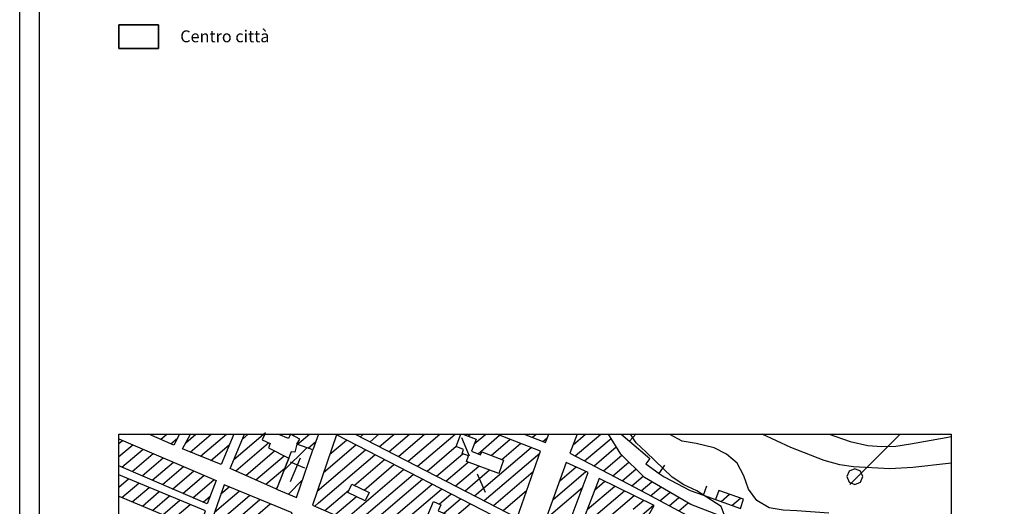
# Model space of a CAD drawing. Extents: x 9.5 to 78.2, y -54.2 to 13.4.
# Drawn here: x 10.2 to 35, y -32 to -19.7 of the extents above; entities that cross this region are included whole.
import ezdxf

# ---------------------------------------------------------------- set-up
doc = ezdxf.new("R2010")
doc.units = 0
doc.header["$LTSCALE"] = 0.5
doc.header["$MEASUREMENT"] = 0
doc.header["$XCLIPFRAME"] = 2
doc.layers.get('0').update_dxf_attribs({"linetype": 'CONTINUOUS'})
for name, color, linetype in [('A020', 1, 'CONTINUOUS'), ('B001', 2, 'CONTINUOUS'), ('B003', 2, 'CONTINUOUS'), ('D008', 1, 'CONTINUOUS'), ('E003', 1, 'CONTINUOUS'), ('FOGLIO', 7, 'CONTINUOUS'), ('G003', 1, 'CONTINUOUS'), ('H001', 19, 'CONTINUOUS'), ('H002', 22, 'CONTINUOUS'), ('S08', 1, 'CONTINUOUS'), ('sezione', 6, 'CONTINUOUS'), ('testo', 5, 'CONTINUOUS'), ('V02', 10, 'CONTINUOUS'), ('V04', 10, 'CONTINUOUS')]:
    doc.layers.add(name, color=color, linetype=linetype)
doc.styles.get("Standard").update_dxf_attribs({"font": 'isocteur.ttf', "width": 0.8, "height": 0.2})
picture_1 = doc.add_image_def('image1.jpg', size_in_pixel=(2520, 3458))

msp = doc.modelspace()

# ---------------------------------------------------------------- linework, layer by layer
msp.add_line((12.7, -30.149), (33.7, -30.149))
at = {"flags": 128}
for points in [[(12.7, -50.149), (12.7, -30.149)], [(33.7, -30.149), (33.7, -50.149)]]:
    msp.add_lwpolyline(points, dxfattribs=at)
at = {"layer": 'A020'}
for points in [[(21.549, -30.703, 20.601), (21.35, -30.245, 20.588)], [(21.948, -31.62, 20.628), (21.748, -31.162, 20.614)]]:
    msp.add_polyline3d(points, dxfattribs=at)
at = {"layer": 'B001'}
for points in [[(12.7, -30.269, 26.917), (15.155, -31.316, 26.607), (14.931, -31.909, 26.649), (12.7, -30.951, 26.891)], [(14.232, -30.149, 26.678), (14.087, -30.426, 26.685), (13.457, -30.149, 26.8)], [(15.597, -30.149, 26.642), (15.278, -30.919, 26.627), (14.308, -30.521, 26.834), (14.503, -30.149, 26.781)], [(16.68, -31.537, 26.641), (15.508, -31.013, 26.67), (15.865, -30.149, 26.685)], [(16.379, -30.149, 26.687), (16.317, -30.292, 26.653), (16.519, -30.389, 26.552), (16.473, -30.496, 26.546), (16.988, -30.753, 26.666), (16.68, -31.537, 26.641)], [(17.735, -30.149, 26.54), (17.595, -30.549, 26.538), (17.192, -30.406, 26.684), (17.266, -30.273, 26.662), (17.03, -30.149, 26.66), (16.98, -30.262, 26.407), (16.737, -30.157, 26.386), (16.741, -30.149, 26.407)], [(18.192, -30.171, 26.383), (17.581, -31.938, 26.334)], [(22.658, -32.467, 26.076), (18.192, -30.171, 26.383)], [(18.665, -30.149, 26.328), (22.753, -32.257, 26.101)], [(21.381, -30.149, 26.123), (21.711, -30.275, 26.305), (21.595, -30.58, 26.301), (21.828, -30.668, 26.289), (21.856, -30.594, 26.289), (22.408, -30.807, 26.317), (22.289, -31.139, 26.294), (21.467, -30.843, 26.214), (21.52, -30.696, 26.073), (21.361, -30.637, 26.105), (21.398, -30.536, 26.126), (21.208, -30.464, 26.325), (21.328, -30.149, 26.109)], [(22.753, -32.257, 26.101), (23.336, -30.578, 26.044), (22.235, -30.149, 26.176)], [(22.929, -30.149, 26.326), (23.464, -30.36, 26.355), (23.547, -30.149, 26.347)], [(24.08, -30.63, 25.809), (26.028, -31.658, 25.664), (27.028, -32.196, 25.806), (27.478, -32.433, 25.428), (27.736, -32.507, 25.23), (27.872, -32.208, 25.23), (27.133, -31.926, 25.789), (25.961, -31.246, 25.624), (25.364, -30.657, 25.579), (25.05, -30.149, 25.736)], [(24.261, -30.149, 25.873), (24.08, -30.63, 25.809)], [(23.989, -30.864, 26.178), (23.383, -32.549, 25.972), (25.919, -33.875, 25.569), (27.737, -34.81, 25.794)], [(26.008, -32.299, 25.708), (26.203, -31.946, 25.68), (24.817, -31.266, 25.742), (24.337, -32.508, 25.843), (24.064, -32.398, 25.917), (24.542, -31.118, 25.844), (23.989, -30.864, 26.178)], [(12.7, -31.715, 26.948), (13.88, -32.212, 26.797), (14.719, -32.573, 26.744), (14.889, -32.087, 26.77), (12.7, -31.175, 27.095)], [(16.167, -33.112, 26.621), (16.392, -33.206, 26.598), (16.359, -33.298, 26.578), (16.628, -33.408, 26.512), (17.069, -32.133, 26.501), (15.352, -31.428, 26.797), (14.937, -32.631, 26.643)], [(17.581, -31.938, 26.334), (22.152, -33.928, 25.97), (22.658, -32.467, 26.076)]]:
    msp.add_polyline3d(points, dxfattribs=at)
for points in [[(18.478, -31.623, 26.458), (18.575, -31.414, 26.502), (19.012, -31.619, 26.327), (18.914, -31.828, 26.377)], [(27.756, -31.799, 25.022), (28.384, -32.021, 25.033), (28.464, -31.792, 25.012), (27.834, -31.571, 24.985)], [(22.062, -32.587, 26.118), (21.847, -33.105, 26.052), (20.559, -32.571, 26.002), (20.669, -32.307, 25.814), (20.48, -32.228, 25.901), (20.634, -31.852, 26.168), (20.82, -31.929, 26.173), (20.756, -32.085, 26.054), (20.991, -32.18, 26.009), (20.898, -32.406, 25.904), (21.128, -32.498, 25.9), (21.156, -32.428, 25.901), (21.283, -32.48, 25.901), (21.366, -32.278, 26.005), (21.548, -32.354, 26.006), (21.43, -32.64, 25.93), (21.712, -32.757, 25.929), (21.823, -32.489, 26.008)]]:
    msp.add_polyline3d(points, close=True, dxfattribs=at)
at = {"layer": 'B003'}
msp.add_polyline3d([(17.181, -31.751, 26.649), (17.595, -30.549, 26.658), (17.192, -30.406, 26.684), (17.137, -30.601, 26.677), (17.05, -30.594, 26.671), (16.68, -31.537, 26.641)], close=True, dxfattribs=at)
at = {"layer": 'D008'}
msp.add_polyline3d([(31.145, -31.416, 24.553), (32.417, -30.149, 23.593)], dxfattribs=at)
at = {"layer": 'E003'}
for points in [[(25.377, -30.149, 25.336), (25.587, -30.328, 25.3)], [(25.587, -30.328, 25.3), (25.749, -30.138, 25.3)], [(25.587, -30.328, 25.3), (26.094, -30.76, 25.212), (25.995, -30.901, 25.208), (26.332, -31.138, 25.176)], [(26.332, -31.138, 25.176), (26.476, -30.934, 25.176)], [(26.332, -31.138, 25.176), (26.455, -31.224, 25.165), (27.116, -31.569, 25.102), (27.45, -31.689, 25.06)], [(27.45, -31.689, 25.06), (27.534, -31.454, 25.06)], [(27.45, -31.689, 25.06), (27.756, -31.799, 25.022)]]:
    msp.add_polyline3d(points, dxfattribs=at)
at = {"layer": 'FOGLIO'}
msp.add_lwpolyline([(10.197, -54.191), (10.197, 5.209), (78.197, 5.209), (78.197, -54.191)], close=True, dxfattribs=at)
at = {"layer": 'FOGLIO', "color": 6}
msp.add_lwpolyline([(10.697, -53.691), (10.697, 4.709), (77.697, 4.709), (77.697, -53.691)], close=True, dxfattribs=at)
at = {"layer": 'G003'}
msp.add_polyline3d([(31.472, -31.221, 22.957), (31.413, -31.08, 22.957), (31.272, -31.021, 22.957), (31.13, -31.08, 22.957), (31.071, -31.221, 22.957), (31.13, -31.363, 22.957), (31.272, -31.422, 22.957), (31.413, -31.363, 22.957), (31.472, -31.221, 22.957)], dxfattribs=at)
at = {"layer": 'H001'}
msp.add_polyline3d([(28.059, -32.427, 25), (28.019, -32.306, 25), (27.9, -31.971, 25), (27.281, -31.582, 25), (26.958, -31.424, 25), (26.659, -31.233, 25), (26.008, -30.605, 25), (25.75, -30.368, 25), (25.611, -30.149, 25)], dxfattribs=at)
at = {"layer": 'H002'}
for points in [[(30.616, -32.142, 24.5), (29.809, -32.086, 24.5), (29.459, -32.066, 24.5), (29.105, -32.004, 24.5), (28.794, -31.825, 24.5), (28.583, -31.539, 24.5), (28.467, -31.203, 24.5), (28.302, -30.883, 24.5), (28.033, -30.655, 24.5), (27.717, -30.499, 24.5), (27.269, -30.383, 24.5), (26.909, -30.33, 24.5), (26.6, -30.16, 24.5), (26.59, -30.149, 24.5)], [(33.7, -30.883, 23.5), (33.636, -30.89, 23.5), (32.73, -30.992, 23.5), (32.153, -31.021, 23.5), (31.239, -30.971, 23.5), (30.887, -30.923, 23.5), (30.495, -30.817, 23.5), (29.65, -30.487, 23.5), (28.935, -30.149, 23.5)], [(30.621, -30.149, 23), (31.152, -30.335, 23), (31.597, -30.439, 23), (31.952, -30.463, 23), (32.303, -30.449, 23), (32.673, -30.394, 23), (33.572, -30.233, 23), (33.7, -30.206, 23)]]:
    msp.add_polyline3d(points, dxfattribs=at)
at = {"layer": 'S08'}
for points in [[(17.026, -31.341, 26.648), (17.281, -30.745, 26.648)], [(17.025, -30.847, 26.648), (17.383, -31, 26.648)]]:
    msp.add_polyline3d(points, dxfattribs=at)
at = {"layer": 'sezione'}
msp.add_lwpolyline([(12.7, -20.43), (13.7, -20.43), (13.7, -19.83), (12.7, -19.83)], close=True, dxfattribs=at)
at = {"layer": 'V02'}
for points in [[(12.7, -30.389, 0), (12.794, -30.309, 0)], [(13.501, -30.168, 0), (13.524, -30.149, 0)], [(13.755, -30.28, 0), (13.909, -30.149, 0)], [(14.009, -30.392, 0), (14.183, -30.244, 0)], [(14.388, -30.368, 0), (14.645, -30.149, 0)], [(14.501, -30.6, 0), (15.03, -30.149, 0)], [(14.761, -30.707, 0), (15.415, -30.149, 0)], [(15.6, -30.79, 0), (16.395, -30.11, 0)], [(15.811, -30.281, 0), (15.965, -30.149, 0)], [(17.086, -30.178, 0), (17.12, -30.149, 0)], [(17.201, -30.409, 0), (17.505, -30.149, 0)], [(18.026, -30.651, 0), (18.439, -30.298, 0)], [(18.188, -30.184, 0), (18.199, -30.174, 0)], [(18.796, -30.217, 0), (18.875, -30.149, 0)], [(19.036, -30.34, 0), (19.26, -30.149, 0)], [(19.276, -30.464, 0), (19.645, -30.149, 0)], [(19.516, -30.588, 0), (20.03, -30.149, 0)], [(19.756, -30.712, 0), (20.415, -30.149, 0)], [(19.996, -30.835, 0), (20.8, -30.149, 0)], [(20.236, -30.959, 0), (21.185, -30.149, 0)], [(21.511, -30.199, 0), (21.57, -30.149, 0)], [(21.665, -30.396, 0), (21.955, -30.149, 0)], [(21.761, -30.643, 0), (22.307, -30.177, 0)], [(22.095, -30.686, 0), (22.571, -30.28, 0)], [(23.134, -30.23, 0), (23.229, -30.149, 0)], [(23.397, -30.334, 0), (23.513, -30.236, 0)], [(24.16, -30.417, 0), (24.474, -30.149, 0)], [(24.213, -30.7, 0), (24.858, -30.149, 0)], [(24.451, -30.826, 0), (25.117, -30.257, 0)], [(12.7, -30.717, 0), (13.051, -30.418, 0)], [(12.775, -30.983, 0), (13.308, -30.528, 0)], [(15.021, -30.813, 0), (15.486, -30.417, 0)], [(15.649, -31.076, 0), (16.478, -30.369, 0)], [(17.472, -30.506, 0), (17.67, -30.337, 0)], [(17.704, -31.584, 0), (18.92, -30.545, 0)], [(17.865, -31.117, 0), (18.68, -30.422, 0)], [(20.476, -31.083, 0), (21.211, -30.455, 0)], [(21.676, -31.702, 0), (23.1, -30.486, 0)], [(22.361, -30.788, 0), (22.835, -30.383, 0)], [(24.689, -30.951, 0), (25.25, -30.472, 0)], [(13.031, -31.093, 0), (13.564, -30.637, 0)], [(13.287, -31.203, 0), (13.821, -30.747, 0)], [(15.902, -31.189, 0), (16.625, -30.572, 0)], [(16.155, -31.302, 0), (16.868, -30.693, 0)], [(17.738, -31.883, 0), (19.16, -30.669, 0)], [(18.638, -31.444, 0), (19.4, -30.792, 0)], [(20.716, -31.207, 0), (21.376, -30.643, 0)], [(21.916, -31.825, 0), (23.319, -30.628, 0)], [(24.927, -31.077, 0), (25.389, -30.682, 0)], [(13.543, -31.313, 0), (14.078, -30.856, 0)], [(13.799, -31.423, 0), (14.334, -30.966, 0)], [(16.407, -31.415, 0), (16.889, -31.004, 0)], [(18.407, -32.298, 0), (19.881, -31.039, 0)], [(18.886, -31.56, 0), (19.641, -30.916, 0)], [(20.956, -31.33, 0), (21.509, -30.858, 0)], [(21.196, -31.454, 0), (21.78, -30.956, 0)], [(21.436, -31.578, 0), (22.051, -31.053, 0)], [(23.822, -31.329, 0), (24.234, -30.977, 0)], [(25.165, -31.203, 0), (25.568, -30.858, 0)], [(25.402, -31.328, 0), (25.747, -31.034, 0)], [(12.7, -31.483, 0), (12.942, -31.276, 0)], [(14.055, -31.533, 0), (14.591, -31.075, 0)], [(14.311, -31.643, 0), (14.848, -31.185, 0)], [(14.568, -31.753, 0), (15.105, -31.294, 0)], [(18.662, -32.409, 0), (20.121, -31.163, 0)], [(18.917, -32.52, 0), (20.362, -31.286, 0)], [(22.156, -31.949, 0), (23.156, -31.095, 0)], [(23.651, -31.803, 0), (24.485, -31.091, 0)], [(25.64, -31.454, 0), (25.925, -31.21, 0)], [(12.776, -31.747, 0), (13.201, -31.384, 0)], [(13.034, -31.855, 0), (13.46, -31.492, 0)], [(15.274, -31.653, 0), (15.478, -31.479, 0)], [(16.66, -31.528, 0), (16.695, -31.499, 0)], [(18.393, -31.653, 0), (18.511, -31.552, 0)], [(19.172, -32.631, 0), (20.602, -31.41, 0)], [(19.427, -32.742, 0), (20.842, -31.533, 0)], [(23.48, -32.278, 0), (24.403, -31.49, 0)], [(24.513, -32.053, 0), (25.21, -31.458, 0)], [(24.702, -31.563, 0), (24.965, -31.339, 0)], [(25.878, -31.579, 0), (26.144, -31.352, 0)], [(26.116, -31.706, 0), (26.373, -31.485, 0)], [(13.292, -31.964, 0), (13.719, -31.599, 0)], [(13.55, -32.073, 0), (13.978, -31.707, 0)], [(14.824, -31.863, 0), (15.008, -31.706, 0)], [(14.954, -32.584, 0), (15.997, -31.693, 0)], [(15.114, -32.119, 0), (15.737, -31.586, 0)], [(15.762, -32.223, 0), (16.257, -31.8, 0)], [(17.897, -32.076, 0), (18.393, -31.653, 0)], [(18.152, -32.187, 0), (18.694, -31.725, 0)], [(20.782, -31.913, 0), (21.083, -31.657, 0)], [(20.899, -32.143, 0), (21.323, -31.78, 0)], [(22.396, -32.073, 0), (22.994, -31.562, 0)], [(23.963, -32.852, 0), (25.454, -31.578, 0)], [(24.202, -32.977, 0), (25.699, -31.698, 0)], [(26.352, -31.832, 0), (26.603, -31.618, 0)], [(26.588, -31.959, 0), (26.832, -31.751, 0)], [(27.834, -31.573, 0), (27.835, -31.572, 0)], [(27.896, -31.848, 0), (28.108, -31.667, 0)], [(28.169, -31.945, 0), (28.381, -31.763, 0)], [(13.807, -32.181, 0), (14.236, -31.815, 0)], [(14.064, -32.291, 0), (14.495, -31.923, 0)], [(15.892, -32.441, 0), (16.517, -31.907, 0)], [(17.642, -31.965, 0), (17.738, -31.883, 0)], [(20.951, -32.427, 0), (21.563, -31.904, 0)], [(25.678, -32.045, 0), (25.943, -31.818, 0)], [(25.9, -32.184, 0), (26.188, -31.938, 0)], [(26.824, -32.086, 0), (27.061, -31.885, 0)]]:
    msp.add_polyline3d(points, dxfattribs=at)
at = {"layer": 'V04'}
for points in [[(16.864, -31.068, 0), (17.438, -30.494, 0)], [(16.976, -31.663, 0), (17.335, -31.304, 0)]]:
    msp.add_polyline3d(points, dxfattribs=at)

# ---------------------------------------------------------------- texts
at = {"layer": 'testo', "insert": (14.247, -19.97), "char_height": 0.3, "width": 14.69985, "attachment_point": 1}
msp.add_mtext('Centro città', dxfattribs=at)

# ---------------------------------------------------------------- referenced raster images: frames only (the image files are external)
image = msp.add_image(picture_1, insert=(-5.943, -28.493), size_in_units=(20.808, 28.553))
image.set_boundary_path([(2257.36, 2408.3), (2378.47, 2480.97)])

doc.saveas('drawing.dxf')
